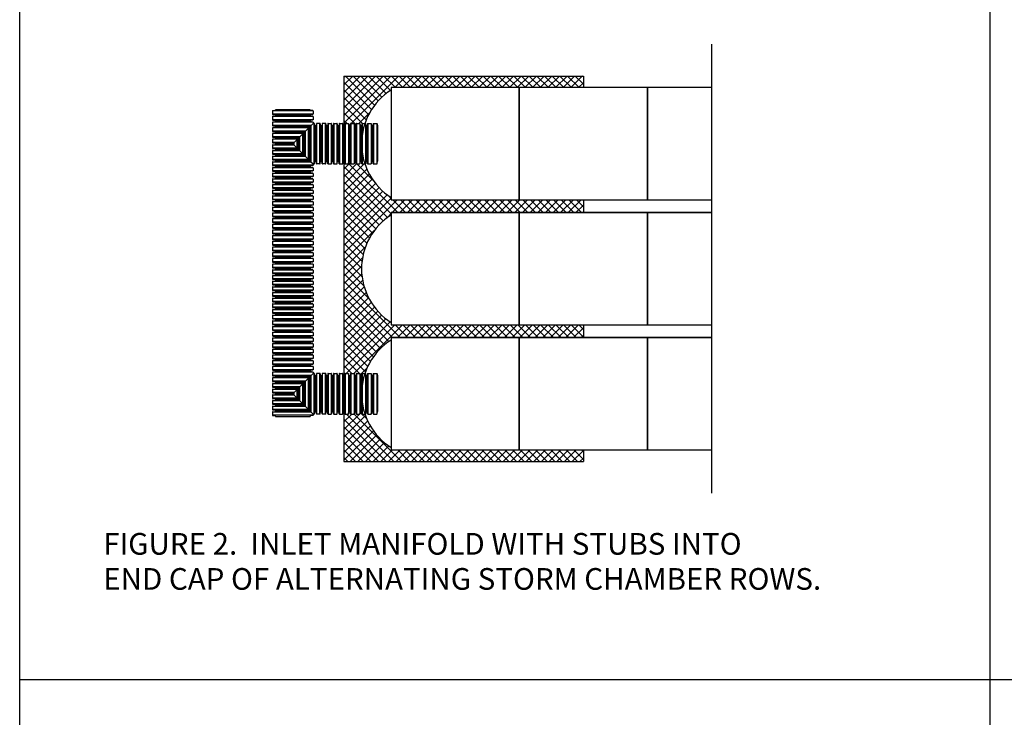
# Model space of a CAD drawing. Units: inches. Extents: x -1142 to 8695, y -7546 to 1179.
# Drawn here: x 5481 to 6163, y -6511 to -6028 of the extents above; entities that cross this region are included whole.
import ezdxf

# ---------------------------------------------------------------- set-up
doc = ezdxf.new("R2010")
doc.units = ezdxf.units.IN
doc.header["$MEASUREMENT"] = 0
doc.layers.add('PageWindow', color=140, linetype='Continuous', plot=False)
doc.layers.add('PIPE', color=3, linetype='Continuous')
doc.layers.add('TEXT', color=7, linetype='Continuous')
doc.styles.get("Standard").update_dxf_attribs({"font": 'ROMANS.SHX', "height": 0.1875})
doc.linetypes.add('Amzigzag', pattern='A,0.0001,[136,genltshp.shx,S=0.04,R=0,X=0,Y=0],-11', length=11.0001)
pattern_1 = [(45, (6910.7083, 0), (-2.6516504, 2.6516504), []), (135, (6910.7083, 0), (-2.6516504, -2.6516504), [])]

# ---------------------------------------------------------------- blocks, each defined once
blk = doc.blocks.new('24_COR')
at = {"layer": 'PIPE'}
for p, q in [((-3.93, 0), (-3.93, -24)), ((-3.93, 0), (-3.71, 0)), ((-3.26, 1.85), (-3.52, 0.15)), ((-3.08, 2), (-3.08, -26)), ((-3.08, 2), (-0.86, 2)), ((-0.86, 2), (-0.86, -26)), ((-0.67, 1.85), (-0.41, 0.15)), ((-0.23, 0), (0, 0)), ((0, -24), (0, 0)), ((-3.93, -24), (-3.71, -24)), ((-3.26, -25.85), (-3.52, -24.15)), ((-3.08, -26), (-0.86, -26)), ((-0.67, -25.85), (-0.41, -24.15)), ((-0.23, -24), (0, -24))]:
    blk.add_line(p, q, dxfattribs=at)
for centre, start, end in [((-3.71, 0.19), 270, 350), ((-3.08, 1.81), 90, 170), ((-0.86, 1.81), 10, 90), ((-0.23, 0.19), 190, 270), ((-3.71, -24.19), 10, 90), ((-3.08, -25.81), 190, 270), ((-0.86, -25.81), 270, 350), ((-0.23, -24.19), 90, 170)]:
    blk.add_arc(centre, 0.188, start, end, dxfattribs=at)

msp = doc.modelspace()

# ---------------------------------------------------------------- hatches: boundary and pattern name
at = {"layer": 'TEXT'}
h = msp.add_hatch(dxfattribs=at)
h.set_pattern_fill('ANSI37', color=256, scale=30)
h.set_pattern_definition(pattern_1)
h.paths.add_polyline_path([(5871.798, -6067.147), (5705.919, -6067.147), (5705.957, -6101.839, 0.9348762), (5706.331, -6101.864), (5706.617, -6100.027), (5709.156, -6100.027), (5709.443, -6101.872, 0.9163312), (5709.815, -6101.839), (5709.892, -6101.839, 0.9341365), (5710.265, -6101.864), (5710.551, -6100.027), (5713.09, -6100.027), (5713.378, -6101.872, 0.9163312), (5713.75, -6101.839), (5713.826, -6101.839, 0.9341365), (5714.199, -6101.864), (5714.486, -6100.027), (5717.025, -6100.027), (5717.312, -6101.872, 0.9163312), (5717.684, -6101.839), (5717.761, -6101.839, 0.9341365), (5718.134, -6101.864), (5718.42, -6100.027), (5720.406, -6100.027, -0.1732833), (5738.708, -6076.802), (5738.708, -6075.147), (5827.435, -6075.147), (5871.798, -6075.147)])
h.paths.add_polyline_path([(5720.406, -6301.141), (5718.42, -6301.141), (5718.133, -6299.296, 0.9163312), (5717.761, -6299.329), (5717.684, -6299.328, 0.9341365), (5717.311, -6299.304), (5717.025, -6301.141), (5714.486, -6301.141), (5714.198, -6299.296, 0.9163312), (5713.826, -6299.329), (5713.75, -6299.328, 0.9341365), (5713.376, -6299.304), (5713.09, -6301.141), (5710.551, -6301.141), (5710.264, -6299.296, 0.9163312), (5709.892, -6299.329), (5709.815, -6299.328, 0.9341365), (5709.442, -6299.304), (5709.156, -6301.141), (5706.617, -6301.141), (5706.329, -6299.296, 0.9163312), (5705.957, -6299.329), (5705.919, -6334.021), (5871.798, -6334.021), (5871.798, -6326.021), (5827.435, -6326.021), (5738.708, -6326.021), (5738.708, -6324.365, -0.1732833)])
h = msp.add_hatch(dxfattribs=at)
h.set_pattern_fill('ANSI37', color=256, scale=30)
h.set_pattern_definition(pattern_1)
h.paths.add_polyline_path([(5738.708, -6163.36), (5738.708, -6161.704), (5827.435, -6161.704), (5871.798, -6161.704), (5871.798, -6152.907), (5827.435, -6152.907), (5738.708, -6152.907), (5738.708, -6151.251, -0.1732833), (5720.406, -6128.027), (5718.42, -6128.027), (5718.133, -6126.181, 0.9163312), (5717.761, -6126.214), (5717.684, -6126.214, 0.9341365), (5717.311, -6126.189), (5717.025, -6128.027), (5714.486, -6128.027), (5714.198, -6126.181, 0.9163312), (5713.826, -6126.214), (5713.75, -6126.214, 0.9341365), (5713.376, -6126.189), (5713.09, -6128.027), (5710.551, -6128.027), (5710.264, -6126.181, 0.9163312), (5709.892, -6126.214), (5709.815, -6126.214, 0.9341365), (5709.442, -6126.189), (5709.156, -6128.027), (5706.617, -6128.027), (5706.329, -6126.181, 0.9163312), (5705.957, -6126.214), (5705.957, -6274.954, 0.9349623), (5706.331, -6274.979), (5706.617, -6273.141), (5709.156, -6273.141), (5709.443, -6274.986, 0.9163312), (5709.815, -6274.954), (5709.892, -6274.954, 0.9341365), (5710.265, -6274.979), (5710.551, -6273.141), (5713.09, -6273.141), (5713.378, -6274.986, 0.9163312), (5713.75, -6274.954), (5713.826, -6274.954, 0.9341365), (5714.199, -6274.979), (5714.486, -6273.141), (5717.025, -6273.141), (5717.312, -6274.986, 0.9163312), (5717.684, -6274.954), (5717.761, -6274.954, 0.9341365), (5718.134, -6274.979), (5718.42, -6273.141), (5720.406, -6273.141, -0.1732833), (5738.708, -6249.917), (5738.708, -6248.261), (5827.435, -6248.261), (5871.798, -6248.261), (5871.798, -6239.464), (5827.435, -6239.464), (5738.708, -6239.464), (5738.708, -6237.808, -0.553192)])

# ---------------------------------------------------------------- linework, layer by layer
at = {"layer": 'PageWindow', "ltscale": 0.02}
msp.add_lwpolyline([(5481.31, -5513.991), (7304.149, -5513.991), (7304.149, -7049.991), (5481.31, -7049.991), (5481.31, -5513.991)], dxfattribs=at)
at = {"layer": 'PIPE'}
for p, q in [((5684.509, -6099.147), (5656.509, -6099.147)), ((5656.509, -6099.147), (5656.509, -6101.365)), ((5683.171, -6101.365), (5656.509, -6101.365)), ((5681.454, -6103.082), (5656.509, -6103.082)), ((5656.509, -6103.082), (5656.509, -6105.299)), ((5656.664, -6098.962), (5658.354, -6098.699)), ((5656.664, -6101.55), (5658.354, -6101.813)), ((5656.664, -6102.897), (5658.354, -6102.634)), ((5682.509, -6098.289), (5658.509, -6098.289)), ((5658.509, -6098.289), (5658.509, -6098.515)), ((5658.509, -6101.998), (5658.509, -6102.223)), ((5658.509, -6102.223), (5682.313, -6102.223)), ((5682.313, -6102.223), (5658.509, -6102.223)), ((5658.509, -6102.223), (5658.509, -6102.449)), ((5670.509, -6114.027), (5682.509, -6102.027)), ((5681.454, -6124.971), (5681.454, -6103.082)), ((5682.313, -6102.223), (5682.313, -6125.83)), ((5682.313, -6125.83), (5682.313, -6102.223)), ((5682.509, -6098.289), (5682.509, -6098.515)), ((5682.509, -6101.998), (5682.509, -6102.027)), ((5682.538, -6102.027), (5682.509, -6102.027)), ((5684.354, -6098.962), (5682.664, -6098.699)), ((5682.734, -6101.802), (5682.664, -6101.813)), ((5682.734, -6101.802), (5682.723, -6101.872)), ((5682.734, -6101.802), (5684.509, -6100.027)), ((5683.171, -6126.688), (5683.171, -6101.365)), ((5684.509, -6099.147), (5684.509, -6100.027)), ((5685.389, -6100.027), (5684.509, -6100.027)), ((5685.389, -6128.027), (5685.389, -6100.027)), ((5685.573, -6100.181), (5685.837, -6101.872)), ((5686.247, -6102.027), (5686.021, -6102.027)), ((5686.247, -6126.027), (5686.247, -6102.027)), ((5679.236, -6105.299), (5656.509, -6105.299)), ((5677.52, -6107.016), (5656.509, -6107.016)), ((5656.509, -6107.016), (5656.509, -6109.234)), ((5675.302, -6109.234), (5656.509, -6109.234)), ((5673.585, -6110.95), (5656.509, -6110.95)), ((5656.509, -6110.95), (5656.509, -6113.168)), ((5656.664, -6105.484), (5658.354, -6105.747)), ((5656.664, -6106.831), (5658.354, -6106.568)), ((5656.664, -6109.418), (5658.354, -6109.682)), ((5656.664, -6110.766), (5658.354, -6110.502)), ((5658.509, -6105.932), (5658.509, -6106.158)), ((5658.509, -6106.158), (5678.378, -6106.158)), ((5678.378, -6106.158), (5658.509, -6106.158)), ((5658.509, -6106.158), (5658.509, -6106.383)), ((5658.509, -6109.866), (5658.509, -6110.092)), ((5658.509, -6110.092), (5674.444, -6110.092)), ((5674.444, -6110.092), (5658.509, -6110.092)), ((5658.509, -6110.092), (5658.509, -6110.318)), ((5673.585, -6117.103), (5673.585, -6110.95)), ((5674.444, -6110.092), (5674.444, -6117.961)), ((5674.444, -6117.961), (5674.444, -6110.092)), ((5675.302, -6118.819), (5675.302, -6109.234)), ((5677.52, -6121.037), (5677.52, -6107.016)), ((5678.378, -6106.158), (5678.378, -6121.895)), ((5678.378, -6121.895), (5678.378, -6106.158)), ((5679.236, -6122.754), (5679.236, -6105.299)), ((5671.368, -6113.168), (5656.509, -6113.168)), ((5671.368, -6114.885), (5656.509, -6114.885)), ((5656.509, -6114.885), (5656.509, -6117.103)), ((5673.585, -6117.103), (5656.509, -6117.103)), ((5656.664, -6113.353), (5658.354, -6113.616)), ((5656.664, -6114.7), (5658.354, -6114.437)), ((5656.664, -6117.287), (5658.354, -6117.551)), ((5656.664, -6118.635), (5658.354, -6118.371)), ((5658.509, -6113.801), (5658.509, -6114.027)), ((5658.509, -6114.027), (5670.509, -6114.027)), ((5670.509, -6114.027), (5658.509, -6114.027)), ((5658.509, -6114.027), (5658.509, -6114.252)), ((5658.509, -6117.735), (5658.509, -6117.961)), ((5658.509, -6117.961), (5674.444, -6117.961)), ((5674.444, -6117.961), (5658.509, -6117.961)), ((5658.509, -6117.961), (5658.509, -6118.187)), ((5670.509, -6114.027), (5682.509, -6126.027)), ((5671.368, -6114.885), (5671.368, -6113.168)), ((5675.302, -6118.819), (5656.509, -6118.819)), ((5656.509, -6118.819), (5656.509, -6121.037)), ((5677.52, -6121.037), (5656.509, -6121.037)), ((5679.236, -6122.754), (5656.509, -6122.754)), ((5656.509, -6122.754), (5656.509, -6124.971)), ((5681.454, -6124.971), (5656.509, -6124.971)), ((5656.664, -6121.222), (5658.354, -6121.485)), ((5656.664, -6122.569), (5658.354, -6122.306)), ((5656.664, -6125.156), (5658.354, -6125.419)), ((5658.509, -6121.67), (5658.509, -6121.895)), ((5658.509, -6121.895), (5678.378, -6121.895)), ((5678.378, -6121.895), (5658.509, -6121.895)), ((5658.509, -6121.895), (5658.509, -6122.121)), ((5683.171, -6126.688), (5656.509, -6126.688)), ((5656.509, -6126.688), (5656.509, -6128.906)), ((5684.509, -6128.906), (5656.509, -6128.906)), ((5656.664, -6126.503), (5658.354, -6126.24)), ((5656.664, -6129.091), (5658.354, -6129.354)), ((5658.509, -6125.604), (5658.509, -6125.83)), ((5658.509, -6125.83), (5682.313, -6125.83)), ((5682.313, -6125.83), (5658.509, -6125.83)), ((5658.509, -6125.83), (5658.509, -6126.055)), ((5658.509, -6129.539), (5658.509, -6129.764)), ((5658.509, -6129.764), (5682.509, -6129.764)), ((5682.509, -6126.027), (5682.509, -6126.055)), ((5682.538, -6126.027), (5682.509, -6126.027)), ((5682.509, -6129.539), (5682.509, -6129.764)), ((5682.734, -6126.251), (5682.664, -6126.24)), ((5684.354, -6129.091), (5682.664, -6129.354)), ((5682.734, -6126.251), (5682.723, -6126.181)), ((5682.734, -6126.251), (5684.509, -6128.027)), ((5684.509, -6128.027), (5684.509, -6128.906)), ((5685.389, -6128.027), (5684.509, -6128.027)), ((5685.573, -6127.872), (5685.837, -6126.181)), ((5686.247, -6126.027), (5686.021, -6126.027)), ((5738.708, -6152.907), (5827.435, -6152.907)), ((5827.435, -6152.907), (5916.161, -6152.907)), ((5916.161, -6152.907), (5960.525, -6152.907)), ((5738.708, -6161.704), (5827.435, -6161.704)), ((5827.435, -6161.704), (5916.161, -6161.704)), ((5916.161, -6161.704), (5960.525, -6161.704)), ((5738.708, -6239.464), (5827.435, -6239.464)), ((5827.435, -6239.464), (5916.161, -6239.464)), ((5916.161, -6239.464), (5960.525, -6239.464)), ((5738.708, -6248.261), (5827.435, -6248.261)), ((5827.435, -6248.261), (5916.161, -6248.261)), ((5916.161, -6248.261), (5960.525, -6248.261)), ((5684.509, -6272.262), (5656.509, -6272.262)), ((5656.509, -6272.262), (5656.509, -6274.48)), ((5683.171, -6274.48), (5656.509, -6274.48)), ((5656.664, -6272.077), (5658.354, -6271.814)), ((5656.664, -6274.664), (5658.354, -6274.928)), ((5682.509, -6271.404), (5658.509, -6271.404)), ((5658.509, -6271.404), (5658.509, -6271.629)), ((5658.509, -6275.112), (5658.509, -6275.338)), ((5658.509, -6275.338), (5682.313, -6275.338)), ((5682.313, -6275.338), (5658.509, -6275.338)), ((5658.509, -6275.338), (5658.509, -6275.564)), ((5670.509, -6287.141), (5682.509, -6275.141)), ((5682.313, -6275.338), (5682.313, -6298.945)), ((5682.313, -6298.945), (5682.313, -6275.338)), ((5682.509, -6271.404), (5682.509, -6271.629)), ((5682.509, -6275.112), (5682.509, -6275.141)), ((5682.538, -6275.141), (5682.509, -6275.141)), ((5684.354, -6272.077), (5682.664, -6271.814)), ((5682.734, -6274.917), (5682.664, -6274.928)), ((5682.734, -6274.917), (5682.723, -6274.986)), ((5682.734, -6274.917), (5684.509, -6273.141)), ((5683.171, -6299.803), (5683.171, -6274.48)), ((5684.509, -6272.262), (5684.509, -6273.141)), ((5685.389, -6273.141), (5684.509, -6273.141)), ((5685.389, -6301.141), (5685.389, -6273.141)), ((5685.573, -6273.296), (5685.837, -6274.986)), ((5686.247, -6275.141), (5686.021, -6275.141)), ((5686.247, -6299.141), (5686.247, -6275.141)), ((5681.454, -6276.196), (5656.509, -6276.196)), ((5656.509, -6276.196), (5656.509, -6278.414)), ((5679.236, -6278.414), (5656.509, -6278.414)), ((5677.52, -6280.131), (5656.509, -6280.131)), ((5656.509, -6280.131), (5656.509, -6282.349)), ((5675.302, -6282.349), (5656.509, -6282.349)), ((5656.664, -6276.012), (5658.354, -6275.748)), ((5656.664, -6278.599), (5658.354, -6278.862)), ((5656.664, -6279.946), (5658.354, -6279.683)), ((5658.509, -6279.047), (5658.509, -6279.272)), ((5658.509, -6279.272), (5678.378, -6279.272)), ((5678.378, -6279.272), (5658.509, -6279.272)), ((5658.509, -6279.272), (5658.509, -6279.498)), ((5675.302, -6291.934), (5675.302, -6282.349)), ((5677.52, -6294.152), (5677.52, -6280.131)), ((5678.378, -6279.272), (5678.378, -6295.01)), ((5678.378, -6295.01), (5678.378, -6279.272)), ((5679.236, -6295.868), (5679.236, -6278.414)), ((5681.454, -6298.086), (5681.454, -6276.196)), ((5673.585, -6284.065), (5656.509, -6284.065)), ((5656.509, -6284.065), (5656.509, -6286.283)), ((5671.368, -6286.283), (5656.509, -6286.283)), ((5671.368, -6288), (5656.509, -6288)), ((5656.509, -6288), (5656.509, -6290.217)), ((5656.664, -6282.533), (5658.354, -6282.796)), ((5656.664, -6283.881), (5658.354, -6283.617)), ((5656.664, -6286.468), (5658.354, -6286.731)), ((5656.664, -6287.815), (5658.354, -6287.552)), ((5658.509, -6282.981), (5658.509, -6283.207)), ((5658.509, -6283.207), (5674.444, -6283.207)), ((5674.444, -6283.207), (5658.509, -6283.207)), ((5658.509, -6283.207), (5658.509, -6283.433)), ((5658.509, -6286.916), (5658.509, -6287.141)), ((5658.509, -6287.141), (5670.509, -6287.141)), ((5670.509, -6287.141), (5658.509, -6287.141)), ((5658.509, -6287.141), (5658.509, -6287.367)), ((5670.509, -6287.141), (5682.509, -6299.141)), ((5671.368, -6288), (5671.368, -6286.283)), ((5673.585, -6290.217), (5673.585, -6284.065)), ((5674.444, -6283.207), (5674.444, -6291.076)), ((5674.444, -6291.076), (5674.444, -6283.207)), ((5673.585, -6290.217), (5656.509, -6290.217)), ((5675.302, -6291.934), (5656.509, -6291.934)), ((5656.509, -6291.934), (5656.509, -6294.152)), ((5677.52, -6294.152), (5656.509, -6294.152)), ((5679.236, -6295.868), (5656.509, -6295.868)), ((5656.509, -6295.868), (5656.509, -6298.086)), ((5656.664, -6290.402), (5658.354, -6290.665)), ((5656.664, -6291.749), (5658.354, -6291.486)), ((5656.664, -6294.336), (5658.354, -6294.6)), ((5656.664, -6295.684), (5658.354, -6295.42)), ((5658.509, -6290.85), (5658.509, -6291.076)), ((5658.509, -6291.076), (5674.444, -6291.076)), ((5674.444, -6291.076), (5658.509, -6291.076)), ((5658.509, -6291.076), (5658.509, -6291.301)), ((5658.509, -6294.784), (5658.509, -6295.01)), ((5658.509, -6295.01), (5678.378, -6295.01)), ((5678.378, -6295.01), (5658.509, -6295.01)), ((5658.509, -6295.01), (5658.509, -6295.236)), ((5681.454, -6298.086), (5656.509, -6298.086)), ((5683.171, -6299.803), (5656.509, -6299.803)), ((5656.509, -6299.803), (5656.509, -6302.021)), ((5684.509, -6302.021), (5656.509, -6302.021)), ((5656.664, -6298.271), (5658.354, -6298.534)), ((5656.664, -6299.618), (5658.354, -6299.355)), ((5656.664, -6302.205), (5658.354, -6302.469)), ((5658.509, -6298.719), (5658.509, -6298.945)), ((5658.509, -6298.945), (5682.313, -6298.945)), ((5682.313, -6298.945), (5658.509, -6298.945)), ((5658.509, -6298.945), (5658.509, -6299.17)), ((5658.509, -6302.653), (5658.509, -6302.879)), ((5682.509, -6299.141), (5682.509, -6299.17)), ((5682.538, -6299.141), (5682.509, -6299.141)), ((5682.509, -6302.653), (5682.509, -6302.879)), ((5682.734, -6299.366), (5682.664, -6299.355)), ((5684.354, -6302.205), (5682.664, -6302.469)), ((5682.734, -6299.366), (5682.723, -6299.296)), ((5682.734, -6299.366), (5684.509, -6301.141)), ((5684.509, -6301.141), (5684.509, -6302.021)), ((5685.389, -6301.141), (5684.509, -6301.141)), ((5685.573, -6300.986), (5685.837, -6299.296)), ((5686.247, -6299.141), (5686.021, -6299.141)), ((5658.509, -6302.879), (5682.509, -6302.879)), ((5738.708, -6326.021), (5827.435, -6326.021))]:
    msp.add_line(p, q, dxfattribs=at)
for points in [[(5827.435, -6152.907), (5827.435, -6075.147), (5738.708, -6075.147), (5738.708, -6152.907)], [(5916.161, -6152.907), (5916.161, -6075.147), (5827.435, -6075.147), (5827.435, -6152.907)], [(5827.435, -6239.464), (5827.435, -6161.704), (5738.708, -6161.704), (5738.708, -6239.464)], [(5916.161, -6239.464), (5916.161, -6161.704), (5827.435, -6161.704), (5827.435, -6239.464)], [(5827.435, -6326.021), (5827.435, -6248.261), (5738.708, -6248.261), (5738.708, -6326.021)], [(5916.161, -6326.021), (5916.161, -6248.261), (5827.435, -6248.261), (5827.435, -6326.021)]]:
    msp.add_lwpolyline(points, close=True, dxfattribs=at)
for points in [[(5960.525, -6075.147), (5916.161, -6075.147), (5916.161, -6152.907), (5960.525, -6152.907)], [(5960.525, -6161.704), (5916.161, -6161.704), (5916.161, -6239.464), (5960.525, -6239.464)], [(5960.525, -6248.261), (5916.161, -6248.261), (5916.161, -6326.021), (5960.525, -6326.021)]]:
    msp.add_lwpolyline(points, dxfattribs=at)
for centre, radius, start, end in [((5762.057, -6114.027), 43.941, 122.097967, 237.902033), ((5656.697, -6099.147), 0.188, 100, 180), ((5656.697, -6101.365), 0.188, 180, 260), ((5656.697, -6103.082), 0.188, 100, 180), ((5658.322, -6098.515), 0.188, 280, 0), ((5658.322, -6101.998), 0.188, 0, 80), ((5658.322, -6102.449), 0.188, 280, 0), ((5682.697, -6098.515), 0.188, 180, 260), ((5682.697, -6101.998), 0.188, 100, 180), ((5682.538, -6101.839), 0.188, 270, 350), ((5684.322, -6099.147), 0.188, 0, 80), ((5685.389, -6100.214), 0.188, 10, 90), ((5686.021, -6101.839), 0.188, 190, 270), ((5656.697, -6105.299), 0.188, 180, 260), ((5656.697, -6107.016), 0.188, 100, 180), ((5656.697, -6109.234), 0.188, 180, 260), ((5656.697, -6110.95), 0.188, 100, 180), ((5658.322, -6105.932), 0.188, 0, 80), ((5658.322, -6106.383), 0.188, 280, 0), ((5658.322, -6109.866), 0.188, 0, 80), ((5658.322, -6110.318), 0.188, 280, 0), ((5656.697, -6113.168), 0.188, 180, 260), ((5656.697, -6114.885), 0.188, 100, 180), ((5656.697, -6117.103), 0.188, 180, 260), ((5656.697, -6118.819), 0.188, 100, 180), ((5658.322, -6113.801), 0.188, 0, 80), ((5658.322, -6114.252), 0.188, 280, 0), ((5658.322, -6117.735), 0.188, 0, 80), ((5658.322, -6118.187), 0.188, 280, 0), ((5656.697, -6121.037), 0.188, 180, 260), ((5656.697, -6122.754), 0.188, 100, 180), ((5656.697, -6124.971), 0.188, 180, 260), ((5658.322, -6121.67), 0.188, 0, 80), ((5658.322, -6122.121), 0.188, 280, 0), ((5658.322, -6125.604), 0.188, 0, 80), ((5656.697, -6126.688), 0.188, 100, 180), ((5656.697, -6128.906), 0.188, 180, 260), ((5658.322, -6126.055), 0.188, 280, 0), ((5658.322, -6129.539), 0.188, 0, 80), ((5682.697, -6126.055), 0.188, 180, 260), ((5682.697, -6129.539), 0.188, 100, 180), ((5682.538, -6126.214), 0.188, 10, 90), ((5684.322, -6128.906), 0.188, 280, 0), ((5685.389, -6127.839), 0.188, 270, 350), ((5686.021, -6126.214), 0.188, 90, 170), ((5762.057, -6200.584), 43.941, 122.097967, 237.902033), ((5762.057, -6287.141), 43.941, 122.097967, 237.902033), ((5656.697, -6272.262), 0.188, 100, 180), ((5656.697, -6274.48), 0.188, 180, 260), ((5658.322, -6271.629), 0.188, 280, 0), ((5658.322, -6275.112), 0.188, 0, 80), ((5682.697, -6271.629), 0.188, 180, 260), ((5682.697, -6275.112), 0.188, 100, 180), ((5682.538, -6274.954), 0.188, 270, 350), ((5684.322, -6272.262), 0.188, 0, 80), ((5685.389, -6273.329), 0.188, 10, 90), ((5686.021, -6274.954), 0.188, 190, 270), ((5656.697, -6276.196), 0.188, 100, 180), ((5656.697, -6278.414), 0.188, 180, 260), ((5656.697, -6280.131), 0.188, 100, 180), ((5656.697, -6282.349), 0.188, 180, 260), ((5658.322, -6275.564), 0.188, 280, 0), ((5658.322, -6279.047), 0.188, 0, 80), ((5658.322, -6279.498), 0.188, 280, 0), ((5656.697, -6284.065), 0.188, 100, 180), ((5656.697, -6286.283), 0.188, 180, 260), ((5656.697, -6288), 0.188, 100, 180), ((5658.322, -6282.981), 0.188, 0, 80), ((5658.322, -6283.433), 0.188, 280, 0), ((5658.322, -6286.916), 0.188, 0, 80), ((5658.322, -6287.367), 0.188, 280, 0), ((5656.697, -6290.217), 0.188, 180, 260), ((5656.697, -6291.934), 0.188, 100, 180), ((5656.697, -6294.152), 0.188, 180, 260), ((5656.697, -6295.868), 0.188, 100, 180), ((5658.322, -6290.85), 0.188, 0, 80), ((5658.322, -6291.301), 0.188, 280, 0), ((5658.322, -6294.784), 0.188, 0, 80), ((5658.322, -6295.236), 0.188, 280, 0), ((5656.697, -6298.086), 0.188, 180, 260), ((5656.697, -6299.803), 0.188, 100, 180), ((5656.697, -6302.021), 0.188, 180, 260), ((5658.322, -6298.719), 0.188, 0, 80), ((5658.322, -6299.17), 0.188, 280, 0), ((5658.322, -6302.653), 0.188, 0, 80), ((5682.697, -6299.17), 0.188, 180, 260), ((5682.697, -6302.653), 0.188, 100, 180), ((5682.538, -6299.329), 0.188, 10, 90), ((5684.322, -6302.021), 0.188, 280, 0), ((5685.389, -6300.954), 0.188, 270, 350), ((5686.021, -6299.329), 0.188, 90, 170)]:
    msp.add_arc(centre, radius, start, end, dxfattribs=at)
at = {"layer": 'TEXT'}
for p, q in [((6153.31, -5513.991), (6153.31, -7049.991)), ((5705.919, -6067.147), (5705.919, -6334.021)), ((5705.919, -6067.147), (5871.798, -6067.147)), ((5871.798, -6067.147), (5871.798, -6075.147)), ((5871.798, -6152.907), (5871.798, -6161.704)), ((5871.798, -6239.464), (5871.798, -6248.261)), ((5871.798, -6326.021), (5871.798, -6334.021)), ((5705.919, -6334.021), (5871.798, -6334.021)), ((5481.31, -6484.867), (7304.149, -6484.867))]:
    msp.add_line(p, q, dxfattribs=at)
at = {"layer": 'TEXT', "linetype": 'Amzigzag', "ltscale": 0.02}
msp.add_line((5960.525, -6045.147), (5960.525, -6356.021), dxfattribs=at)

# ---------------------------------------------------------------- block references
at = {"layer": 'TEXT'}
for p, rotation in [((5682.509, -6094.354), 270), ((5682.509, -6098.289), 270), ((5686.247, -6126.027), 180), ((5690.181, -6126.027), 180), ((5682.509, -6133.699), 270), ((5682.509, -6137.633), 270), ((5682.509, -6141.567), 270), ((5682.509, -6145.502), 270), ((5682.509, -6149.436), 270), ((5682.509, -6153.371), 270), ((5682.509, -6157.305), 270), ((5682.509, -6161.24), 270), ((5682.509, -6165.174), 270), ((5682.509, -6169.108), 270), ((5682.509, -6173.043), 270), ((5682.509, -6176.977), 270), ((5682.509, -6180.912), 270), ((5682.509, -6184.846), 270), ((5682.509, -6188.781), 270), ((5682.509, -6192.715), 270), ((5682.509, -6196.649), 270), ((5682.509, -6200.584), 270), ((5682.509, -6204.518), 270), ((5682.509, -6208.453), 270), ((5682.509, -6212.387), 270), ((5682.509, -6216.322), 270), ((5682.509, -6220.256), 270), ((5682.509, -6224.19), 270), ((5682.509, -6228.125), 270), ((5682.509, -6232.059), 270), ((5682.509, -6235.994), 270), ((5682.509, -6239.928), 270), ((5682.509, -6243.863), 270), ((5682.509, -6247.797), 270), ((5682.509, -6251.731), 270), ((5682.509, -6255.666), 270), ((5682.509, -6259.6), 270), ((5682.509, -6263.535), 270), ((5682.509, -6267.469), 270), ((5682.509, -6271.404), 270), ((5686.247, -6299.141), 180), ((5690.181, -6299.141), 180)]:
    msp.add_blockref('24_COR', p, dxfattribs=dict(at, rotation=rotation))
for p in [(5698.05, -6102.027), (5701.985, -6102.027), (5705.919, -6102.027), (5709.854, -6102.027), (5713.788, -6102.027), (5717.722, -6102.027), (5721.657, -6102.027), (5725.591, -6102.027), (5729.526, -6102.027), (5698.05, -6275.141), (5701.985, -6275.141), (5705.919, -6275.141), (5709.854, -6275.141), (5713.788, -6275.141), (5717.722, -6275.141), (5721.657, -6275.141), (5725.591, -6275.141), (5729.526, -6275.141)]:
    msp.add_blockref('24_COR', p, dxfattribs=at)

# ---------------------------------------------------------------- texts
for s, p in [('FIGURE 2.  INLET MANIFOLD WITH STUBS INTO', (5539.174, -6398.532)), ('END CAP OF ALTERNATING STORM CHAMBER ROWS.', (5539.174, -6422.818))]:
    msp.add_text(s, height=15, dxfattribs=at).set_placement(p)

doc.saveas('drawing.dxf')
